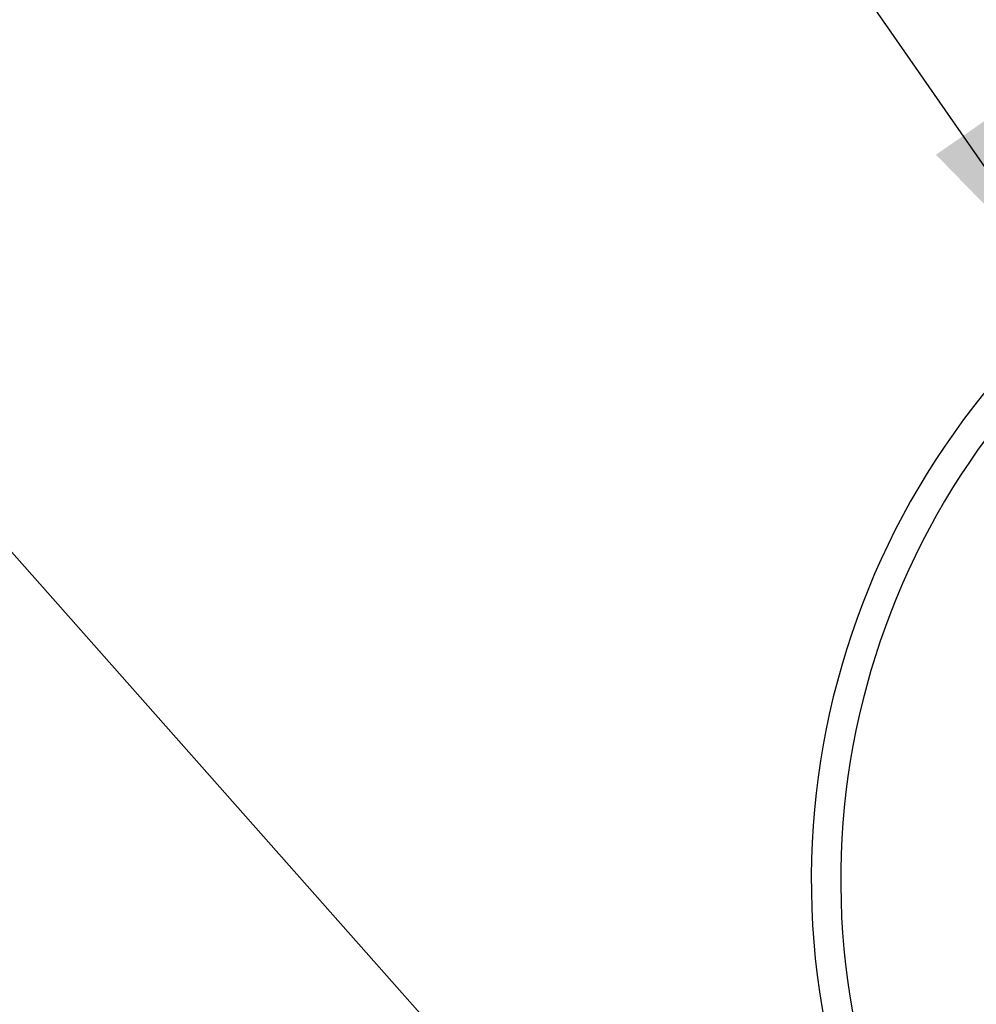
# Paper-space layout 'Sheet1' of a CAD drawing. Units: millimetres. Extents: x 0 to 594, y 0 to 420.
# Drawn here: x 95 to 116, y 240 to 263 of the extents above; entities that cross this region are included whole.
import ezdxf
from ezdxf.enums import TextEntityAlignment as Align

# ---------------------------------------------------------------- set-up
doc = ezdxf.new("R2010")
doc.units = ezdxf.units.MM
for name, color, linetype in [('Default', 7, 'Continuous'), ('II2-04SHW-STD', 7, 'Continuous'), ('TSH-1', 7, 'Continuous')]:
    doc.layers.add(name, color=color, linetype=linetype)
doc.styles.add('GDT', font='txt')
doc.styles.add('SEACAD_Arial', font='arial.ttf')

# ---------------------------------------------------------------- blocks, each defined once
blk = doc.blocks.new('SE2')
at = {"layer": 'II2-04SHW-STD', "color": 7, "linetype": 'Continuous'}
for radius, start, end in [(17.5, 37.8312, 194.648), (16.833, 40.1992, 195.2419)]:
    blk.add_arc((130.109, 243.048), radius, start, end, dxfattribs=at)
blk = doc.blocks.new('SEANNOT_GROUP23')
at = {"layer": 'Default', "color": 7, "linetype": 'Continuous'}
blk.add_lwpolyline([(89.751, 255.812), (122.908, 218.375)], dxfattribs=at)
blk = doc.blocks.new('SEANNOT_GROUP123')
at = {"layer": 'Default', "linetype": 'Continuous'}
blk.add_hatch(color=7, dxfattribs=at).paths.add_polyline_path([(115.434, 259.487), (118.605, 256.236), (116.66, 260.34)])
at = {"layer": 'Default', "color": 7, "linetype": 'Continuous'}
blk.add_line((111.627, 266.267), (102.027, 266.267), dxfattribs=at)
blk.add_lwpolyline([(111.627, 266.267), (118.605, 256.236)], dxfattribs=at)
for s, style, p in [('HANDWHEEL ', 'SEACAD_Arial', (59.762, 267.867)), ('210', 'SEACAD_Arial', (93.394, 267.867)), ('n', 'GDT', (89.745, 267.867))]:
    blk.add_text(s, height=3.2, dxfattribs=dict(at, style=style)).set_placement(p, align=Align.TOP_LEFT)

psp = doc.layouts.new('Sheet1')

# ---------------------------------------------------------------- block references
at = {"layer": 'Default'}
for name in ['SEANNOT_GROUP123', 'SEANNOT_GROUP23']:
    psp.add_blockref(name, (0, 0), dxfattribs=at)
at = {"layer": 'TSH-1'}
psp.add_blockref('SE2', (0, 0), dxfattribs=at)

doc.saveas('drawing.dxf')
